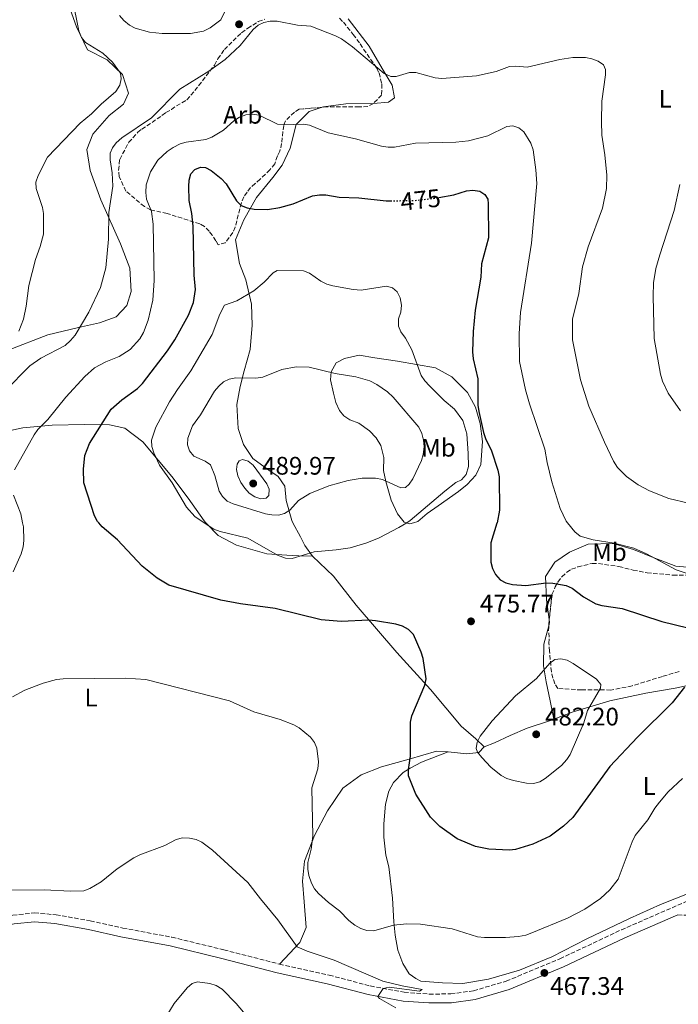
# Model space of a CAD drawing. Units: metres. Extents: x 583767 to 587214, y 4712744 to 4715099.
# Drawn here: x 585850 to 586110, y 4713313 to 4713702 of the extents above; entities that cross this region are included whole.
import ezdxf
from ezdxf.enums import TextEntityAlignment as Align

# ---------------------------------------------------------------- set-up
doc = ezdxf.new("R2010")
doc.units = ezdxf.units.M
doc.header["$MEASUREMENT"] = 0
doc.linetypes.add('DGN Style 3', pattern=[2.435890702152634, 1.739921930109024, -0.6959687720436097])
doc.linetypes.add('DGN Style 5', pattern=[1.217945351076317, 0.5219765790327072, -0.6959687720436097])
for name, color, linetype, lineweight in [('Camino', 7, 'DGN Style 3', 0), ('Cota de curva de nivel directora', 7, 'Continuous', 0), ('Cota de punto acotado terreno', 7, 'Continuous', 0), ('Curva de nivel directora', 30, 'Continuous', 30), ('Curva de nivel directora no vista', 30, 'DGN Style 5', 30), ('Curva de nivel intermedia', 30, 'Continuous', 0), ('Etiqueta de uso rústico', 92, 'Continuous', 0), ('Etiqueta de zona arbolada', 92, 'Continuous', 0), ('Línea de cambio de uso (parcela vista)', 92, 'Continuous', 0), ('Margen derecho', 7, 'Continuous', 0), ('Punto acotado terreno (símbolo)', 7, 'Continuous', 0), ('Zona arbolada', 92, 'DGN Style 3', 0)]:
    doc.layers.add(name, color=color, linetype=linetype, lineweight=lineweight)
doc.styles.add('Style-Arial', font='arial.ttf')

# ---------------------------------------------------------------- blocks, each defined once
blk = doc.blocks.new('5PATER')
at = {"layer": 'Punto acotado terreno (símbolo)', "linetype": 'Continuous', "lineweight": 0}
h = blk.add_hatch(color=51, dxfattribs=at)
edge = h.paths.add_edge_path()
edge.add_ellipse((0, 0), major_axis=(-0.1095731443231308, -0.1110710700762829), ratio=0.9994222409660317, start_angle=0, end_angle=360)

msp = doc.modelspace()

# ---------------------------------------------------------------- linework, layer by layer
at = {"layer": 'Camino', "color": 7, "linetype": 'DGN Style 3', "lineweight": 0}
for points in [[(585952.6599999992, 4713328.78, 464.7500000000001), (585972.3299999987, 4713324.42, 465.0299999999989), (585988.5499999995, 4713320.130000004, 465.6900000000024), (586001.9600000005, 4713317.630000002, 466.6199999999955), (586011.8299999966, 4713316.940000001, 467.1799999999931), (586020.3500000016, 4713317.000000001, 467.6499999999941), (586029.2899999978, 4713318.230000001, 467.7400000000054), (586042.2399999985, 4713322.07, 467.7400000000054), (586063.3799999988, 4713330.87, 468.770000000004), (586087.6700000007, 4713342.300000001, 468.5800000000019), (586114.3200000009, 4713353.91, 468.1199999999953)], [(585786.3700000006, 4713312.900000001, 461.8399999999967), (585802.2199999981, 4713323.34, 462.7899999999937), (585818.8799999991, 4713334.480000001, 464.100000000006), (585832.3799999995, 4713342.240000002, 464.8399999999966), (585841.8599999989, 4713347.109999999, 465.2200000000013), (585847.4400000002, 4713348.100000001, 465.3099999999978), (585855.9800000008, 4713349.040000003, 465.3099999999978), (585864.4899999979, 4713348.250000001, 465.2200000000013), (585878.030000001, 4713345.870000001, 464.8399999999966), (585890.8200000006, 4713343.01, 464.6600000000037), (585910.2600000022, 4713339.400000002, 464.3800000000048), (585930.7899999979, 4713334.410000001, 464.2799999999989), (585952.6599999992, 4713328.78, 464.7500000000001)], [(586109.920000002, 4713348.190000001, 468.2200000000012), (586114.7999999991, 4713348.050000003, 468.1300000000048), (586118.1400000007, 4713347.030000002, 468.1300000000048), (586122.1000000016, 4713342.84, 468.1300000000048), (586122.8399999992, 4713340.500000002, 468.2200000000012), (586123.6200000015, 4713337.420000002, 468.5399999999936), (586125.0799999988, 4713319.400000001, 468.8699999999953), (586126.4600000001, 4713301.92, 469.6699999999984), (586128.2800000019, 4713279.850000001, 470.279999999999), (586131.079999998, 4713251.01, 470.5500000000029), (586133.6399999995, 4713226.070000002, 471.1600000000035), (586135.8500000001, 4713201.12, 471.1600000000035), (586138.0300000017, 4713179.430000001, 471.0700000000071), (586140.0399999989, 4713155.960000001, 471.8699999999955), (586140.9400000018, 4713138.87, 472.3899999999994), (586140.9400000018, 4713137.65, 472.4499999999972)]]:
    msp.add_polyline3d(points, dxfattribs=at)
at = {"layer": 'Curva de nivel directora', "color": 30, "linetype": 'Continuous', "lineweight": 30, "elevation": 475, "flags": 128}
for points in [[(585879.6600000004, 4713505.730000001), (585875.4699999995, 4713518.869999999), (585875.3699999988, 4713524.28), (585875.8299999993, 4713529.570000002), (585877.7000000001, 4713534.33), (585886.3100000002, 4713547.92), (585890.4899999998, 4713551.65), (585896.6399999988, 4713556.050000002), (585898.6500000005, 4713558.040000001), (585908.55, 4713570.880000002), (585911.3399999996, 4713575.24), (585916.8099999991, 4713585.060000001), (585918.7999999984, 4713590.03), (585919.5800000007, 4713595.12), (585918.9999999995, 4713600.800000002), (585918.5700000004, 4713620.109999999), (585918.1599999992, 4713625.150000002), (585917.0700000006, 4713630.279999999), (585916.9499999998, 4713635.810000001), (585917.0199999993, 4713638.4), (585917.7699999979, 4713640.78), (585919.2900000003, 4713642.52), (585921.5099999997, 4713643.500000001), (585923.5500000004, 4713643.290000001), (585925.7000000007, 4713642.09), (585929.6500000001, 4713638.930000001), (585931.5999999993, 4713636.910000001), (585935.75, 4713630.199999999), (585937.6099999996, 4713628.359999999), (585939.9099999998, 4713627.369999999), (585942.6799999991, 4713626.820000002), (585947.9499999996, 4713626.779999999), (585952.9000000005, 4713627.51), (585958.0899999985, 4713628.980000001), (585965.7899999986, 4713632.100000001), (585968.5099999988, 4713632.590000001), (585971.01, 4713632.49), (585976.2899999995, 4713631.58), (585984.0199999987, 4713631.41), (585994.8399999993, 4713630.190000001), (585996.48, 4713630.199999999)], [(586015.6699999989, 4713631.529999999), (586021.5499999997, 4713632.590000001), (586026.5699999998, 4713634.060000001), (586029.0499999986, 4713634.400000001), (586031.7499999988, 4713633.960000001), (586033.7599999983, 4713632.689999999), (586034.9200000005, 4713630.880000001), (586035.1199999994, 4713628.930000001), (586035.190000001, 4713615.519999999), (586032.4199999993, 4713605.359999999), (586032.2499999994, 4713600), (586029.9999999986, 4713587.060000001), (586029.109999999, 4713578.610000002), (586028.919999999, 4713570.560000002), (586029.2199999986, 4713567.75), (586031.0800000004, 4713559.949999999), (586031.009999999, 4713549.460000002), (586031.38, 4713546.99), (586033.2599999999, 4713538.670000001), (586034.0399999998, 4713536.29), (586036.4200000003, 4713531.480000001), (586038.9100000003, 4713523.82), (586039.4800000002, 4713521.150000001), (586039.5299999994, 4713508.060000002), (586038.5941807723, 4713503.081827624), (586038.5599999994, 4713502.900000001), (586036.1199999986, 4713495.17), (586036.199999999, 4713487.440000001), (586036.8699999996, 4713484.95), (586037.9800000004, 4713482.65), (586039.8699999992, 4713480.570000002), (586042.0499999986, 4713479.350000001), (586044.6599999992, 4713478.630000002), (586049.9799999989, 4713478.28), (586057.9699999997, 4713479.310000001), (586060.5599999981, 4713479.250000001), (586065.9299999992, 4713478.300000001), (586068.209999999, 4713477.270000001), (586072.6999999996, 4713473.83), (586077.5900000001, 4713471.07), (586079.9799999995, 4713470.320000002), (586088.0599999997, 4713469.220000002), (586103.659999999, 4713464.120000001), (586113.9499999998, 4713461.51)], [(586112.5599999995, 4713438.080000001), (586107.7899999997, 4713431.980000001), (586094.0499999999, 4713418.440000001), (586083.1899999992, 4713406.830000001), (586068.5800000001, 4713386.730000002), (586064.900000001, 4713383.220000001), (586059.5700000002, 4713379.36), (586052.7699999984, 4713376.180000001), (586045.94, 4713374.080000001), (586043.459999999, 4713373.779999999), (586035.3600000008, 4713374.15), (586030.0299999999, 4713375.279999999), (586022.8499999985, 4713378.220000001), (586016.0600000002, 4713383.08), (586012.3799999988, 4713386.859999999), (586006.4899999991, 4713395.82), (586003.6500000004, 4713403.08), (586003.6100000001, 4713405.580000001), (586004.3900000001, 4713410.850000001), (586004.4699999985, 4713424.310000002), (586004.949999999, 4713426.810000001), (586010.1399999991, 4713438.91), (586010.5700000004, 4713441.380000002), (586009.4199999993, 4713449.460000004), (586008.599999999, 4713452.000000002), (586005.5599999991, 4713458.990000002), (586003.6700000004, 4713460.859999999), (586001.2499999999, 4713462.200000001), (585998.6700000004, 4713462.949999999), (585990.6699999984, 4713464.330000001), (585988.0099999985, 4713464.529999999), (585977.0599999984, 4713464.100000001), (585969.2300000008, 4713464.680000001), (585950.9699999995, 4713469.190000001), (585937.3199999991, 4713471.040000001), (585929.5099999993, 4713472.529999999), (585909.0599999997, 4713478.350000001), (585904.4500000008, 4713481.119999999), (585898.5499999998, 4713485.930000001), (585888.7199999995, 4713496.289999999), (585882.7499999994, 4713501.45), (585881.3336967798, 4713503.081827624), (585880.9099999998, 4713503.570000002), (585879.6600000004, 4713505.730000001)]]:
    msp.add_lwpolyline(points, dxfattribs=at)
at = {"layer": 'Curva de nivel directora no vista', "color": 30, "linetype": 'DGN Style 5', "lineweight": 30, "elevation": 475, "flags": 128}
msp.add_lwpolyline([(585996.48, 4713630.199999999), (586005.8399999986, 4713630.290000001), (586013.8200000004, 4713631.189999999), (586015.6699999989, 4713631.529999999)], dxfattribs=at)
at = {"layer": 'Curva de nivel intermedia', "color": 30, "linetype": 'Continuous', "lineweight": 0, "flags": 128}
for points, elevation in [([(585849.8699999999, 4713578.759999999), (585851.6300000012, 4713583.48), (585852.76, 4713588.630000002), (585853.8100000005, 4713596.680000001), (585856.3800000009, 4713606.980000001), (585858.2699999998, 4713612.140000002), (585859.5000000013, 4713617.01), (585859.5999999996, 4713625.140000001), (585859.1200000013, 4713627.589999998), (585856.6800000004, 4713635.019999999), (585856.5599999998, 4713637.52), (585857.4000000001, 4713640.159999999), (585861.0700000003, 4713647.41), (585874.0400000011, 4713660.869999998), (585878.5499999995, 4713664.560000001), (585882.3300000014, 4713668.32), (585888.1299999994, 4713673.380000001), (585889.6400000005, 4713675.899999999), (585890.2500000007, 4713678.359999998), (585889.9800000002, 4713680.609999999), (585886.7999999997, 4713684.890000001), (585882.9200000014, 4713688.42), (585876.110000001, 4713692.730000001), (585874.5000000015, 4713694.640000001), (585873.440000002, 4713697.319999999), (585870.8899999995, 4713710.449999999)], 460.0000000000001), ([(585932.9600000004, 4713708.759999999), (585929.61, 4713701.680000001), (585925.3499999997, 4713698.439999999), (585922.7300000001, 4713697.23), (585917.6200000005, 4713696.269999999), (585906.3799999997, 4713696.24), (585901.3600000017, 4713696.749999999), (585895.7300000013, 4713698.399999999), (585893.4400000003, 4713699.55), (585891.2400000008, 4713701.439999999), (585889.5800000001, 4713703.42)], 465.0000000000001), ([(585944.2600000015, 4713699.51), (585946.5100000001, 4713700.640000001), (585949.0800000007, 4713701.15), (585951.85, 4713701.060000001), (585959.7900000016, 4713699.519999999), (585965.0700000012, 4713699.21), (585974.8099999998, 4713695.300000001), (585977.1400000011, 4713694.09), (585981.4700000007, 4713691.019999999), (585994.01, 4713680.449999998), (585996.6100000017, 4713679.259999999), (585998.8300000012, 4713679.330000001), (586004.0000000013, 4713680.789999999), (586006.5000000002, 4713680.819999999), (586014.1700000013, 4713678.800000001), (586016.8200000002, 4713678.479999999), (586030.5400000018, 4713679.529999999), (586038.2199999996, 4713681.279999999), (586043.5500000005, 4713683.159999999), (586046.0200000004, 4713683.300000001), (586050.4600000017, 4713682.960000001), (586063.4200000013, 4713685.96), (586068.4600000016, 4713686.83), (586073.5399999999, 4713686.800000001), (586076.0299999999, 4713686.26), (586078.4700000008, 4713685.300000001), (586080.5700000018, 4713683.83), (586081.4600000015, 4713682.02), (586081.3899999999, 4713679.970000001), (586080.0100000009, 4713669.560000001), (586079.8099999996, 4713661.55), (586079.9600000016, 4713656.099999998), (586081.1799999998, 4713648.3), (586081.940000002, 4713640.269999999), (586081.8200000013, 4713634.989999999), (586080.2200000009, 4713627.249999999), (586074.5800000017, 4713612.069999999), (586072.3799999999, 4713604.119999999), (586070.8900000014, 4713593.619999998), (586068.4500000004, 4713583.42), (586068.4100000003, 4713575.279999998), (586071.5400000017, 4713559.529999999), (586074.860000001, 4713549.130000002), (586081.0700000003, 4713534.830000001), (586084.6300000009, 4713527.380000001), (586086.1599999998, 4713524.899999999), (586089.6900000013, 4713521.259999999), (586094.3200000004, 4713518.029999998), (586098.820000002, 4713515.7), (586106.4200000018, 4713512.57), (586122.0000000009, 4713508.960000001)], 465), ([(585844.2900000009, 4713555.059999999), (585854.1400000014, 4713564.960000001), (585858.52, 4713568.029999999), (585868.1100000012, 4713573.100000001), (585870.2500000002, 4713574.999999999), (585872.0000000005, 4713577.16), (585877.4699999999, 4713586.220000001), (585882.0499999998, 4713595.989999999), (585884.1799999999, 4713603.769999998), (585885.2300000004, 4713615.009999999), (585885.3900000014, 4713625.599999999), (585886.9600000004, 4713636.02), (585886.69, 4713641.189999999), (585885.8099999994, 4713646.42), (585885.8699999996, 4713649.010000001), (585886.7600000015, 4713651.109999999), (585888.2900000004, 4713653.09), (585890.4400000006, 4713655.000000001), (585902.1300000006, 4713662.949999999), (585913.4299999995, 4713674.310000001), (585924.8400000001, 4713681.359999998), (585931.3300000011, 4713685.929999999), (585937.1800000005, 4713691.45), (585942.3799999995, 4713697.859999998), (585944.2600000015, 4713699.51)], 465.0000000000001), ([(585889.4000000014, 4713568.680000001), (585893.8200000002, 4713571.499999999), (585897.5500000007, 4713575.679999999), (585898.9800000013, 4713578.140000001), (585900.8900000001, 4713583.05), (585902.7499999999, 4713590.949999999), (585903.1699999999, 4713598.679999999), (585902.8900000006, 4713620.9), (585902.1200000017, 4713625.930000001), (585900.2500000009, 4713630.82), (585899.8799999999, 4713633.489999999), (585900.1300000001, 4713636.5), (585901.7599999995, 4713641.609999999), (585904.6200000006, 4713646.179999999), (585908.3900000014, 4713649.649999999), (585910.7699999996, 4713651.21), (585913.4600000008, 4713652.640000001), (585915.8600000015, 4713653.34), (585923.6800000002, 4713654.42), (585926.0600000005, 4713655.269999999), (585930.5900000012, 4713658.099999999), (585934.6700000004, 4713661.769999999), (585936.9700000006, 4713663.239999999), (585939.4200000003, 4713664.09), (585941.9600000016, 4713664.390000001), (585944.6900000006, 4713664.009999999), (585951.9100000004, 4713660.449999998), (585954.4600000007, 4713660.249999999), (585962.0900000016, 4713660.460000001), (585964.5500000003, 4713660.019999999), (585971.9100000008, 4713656.999999999), (585982.7800000005, 4713654.690000001), (585992.9400000017, 4713651.749999999), (585995.6300000005, 4713651.319999999), (585998.1300000016, 4713651.390000001), (586006.3600000016, 4713652.929999999), (586022.3200000008, 4713653.279999999), (586027.3800000013, 4713653.930000001), (586035.0000000009, 4713655.850000001), (586042.4800000021, 4713659.59), (586044.8800000005, 4713659.75), (586047.2499999999, 4713658.999999999), (586049.2200000011, 4713657.449999998), (586051.89, 4713653), (586052.8400000001, 4713650.340000001), (586053.9700000009, 4713642.350000001), (586054.350000001, 4713637.039999999), (586052.2200000008, 4713613.410000001), (586047.8700000012, 4713586.140000001), (586047.29, 4713577.810000001), (586047.5000000001, 4713566.67), (586049.8899999995, 4713555.570000002), (586051.4000000005, 4713550.039999999), (586057.4400000023, 4713532.05), (586058.3300000018, 4713526.849999999), (586060.2400000007, 4713519.27), (586063.4700000006, 4713508.679999999), (586065.9500000015, 4713503.67), (586066.414419797, 4713503.081827624), (586069.2900000009, 4713499.439999999), (586071.4500000001, 4713497.77), (586076.5700000009, 4713496.260000001), (586084.8800000013, 4713495), (586092.6300000006, 4713492.99), (586097.5599999992, 4713490.769999999), (586109.2699999993, 4713484.470000001), (586114.7800000013, 4713482.680000001)], 470), ([(586110.72, 4713636.659999999), (586108.5800000009, 4713626.31), (586102.8299999997, 4713608.859999999), (586101.3500000001, 4713603.429999999), (586100.4100000013, 4713597.730000001), (586100.1900000002, 4713592.519999999), (586100.6399999993, 4713575.849999999), (586103.1500000017, 4713561.789999999), (586103.9100000015, 4713558.98), (586106.110000001, 4713554.239999998), (586111.0300000006, 4713547.24)], 460.0000000000001), ([(585951.7899999997, 4713602.689999999), (585950.2499999997, 4713601.77), (585946.6599999999, 4713598.09), (585942.6000000008, 4713594.600000001), (585935.8500000006, 4713590.63), (585931.0300000015, 4713588.929999999), (585929.2099999998, 4713585.369999998), (585926.1600000011, 4713577.34), (585917.7700000004, 4713563.060000001), (585912.3900000001, 4713555.66), (585909.3500000003, 4713550.81), (585903.9099999998, 4713540.749999999), (585902.2400000001, 4713535.650000001), (585902.3300000018, 4713533.149999999), (585903.0600000005, 4713530.609999998), (585905.3600000005, 4713525.760000001), (585910.3200000003, 4713518.829999999), (585915.9700000009, 4713509.26), (585919.3400000016, 4713505.529999999), (585923.0024265469, 4713503.081827624), (585926.7900000014, 4713500.55), (585929.3399999995, 4713499.58), (585940.1800000002, 4713496.970000001), (585951.8800000013, 4713490.239999998), (585955.0799999998, 4713489.13), (585957.7100000007, 4713488.980000001), (585966.4099999999, 4713491.52), (585975.04, 4713492.34), (585980.5800000011, 4713493.199999998), (585987.1799999992, 4713495.100000001), (585992.0900000001, 4713497.159999999), (585999.8400000016, 4713501.140000001), (586002.9638096566, 4713503.081827624), (586004.2800000006, 4713503.9), (586017.9600000001, 4713515.51), (586022.3800000012, 4713518.920000001), (586024.6100000018, 4713520.029999999), (586026.4200000003, 4713522.15), (586027.3099999997, 4713525.239999999), (586027.2500000016, 4713530.419999998), (586026.6500000004, 4713538.179999999), (586025.040000001, 4713543.369999999), (586021.8, 4713547.909999998), (586017.7800000011, 4713551.3), (586011.8900000014, 4713557.07), (586010.0499999997, 4713559.050000001), (586008.6900000006, 4713561.149999999), (586004.9199999999, 4713571.359999998), (586002.420000001, 4713575.940000001), (586000.5700000003, 4713578.400000001), (585999.6800000007, 4713580.739999999), (585999.760000001, 4713583.52), (586000.5800000014, 4713586.210000001), (586000.8200000006, 4713589.029999999), (586000.3400000001, 4713591.850000001), (585999.1300000009, 4713594.199999999), (585997.3000000002, 4713595.810000001), (585995.0200000004, 4713596.510000001), (585984.9100000006, 4713594.850000001), (585981.8600000017, 4713595.100000001), (585973.7500000005, 4713596.56), (585971.3699999999, 4713597.319999999), (585969.070000002, 4713598.5), (585964.6100000007, 4713601.56), (585962.2400000015, 4713602.53), (585951.7899999997, 4713602.689999999)], 480), ([(585875.8499999995, 4713560.810000001), (585879.6300000013, 4713564.279999999), (585884.1500000008, 4713566.619999999), (585889.4000000014, 4713568.680000001)], 470), ([(585959.2300000006, 4713564.59), (585953.6500000015, 4713563.579999999), (585946.1400000014, 4713560.59), (585943.3699999999, 4713560.15), (585935.4200000014, 4713560.249999999), (585932.88, 4713559.769999999), (585930.6300000014, 4713558.67), (585928.7300000016, 4713557.010000001), (585927.0500000007, 4713554.980000001), (585921.4900000017, 4713545.649999999), (585918.4000000005, 4713541.349999999), (585916.4900000016, 4713536.509999999), (585916.3799999999, 4713533.829999999), (585917.1199999999, 4713531.449999999), (585918.89, 4713529.359999998), (585923.4100000019, 4713527.359999998), (585925.4700000006, 4713525.930000001), (585927.1500000014, 4713521.75), (585928.85, 4713515.51), (585930.170000001, 4713513.399999999), (585932.1, 4713511.539999999), (585934.4400000002, 4713510.480000001), (585947.25, 4713506.619999998), (585949.7500000012, 4713506.130000001), (585952.3000000014, 4713506.06), (585954.6999999998, 4713506.660000001), (585956.7600000007, 4713508.08), (585960.1800000005, 4713511.810000001), (585964.7500000015, 4713514.67), (585972.1299999999, 4713517.650000001), (585979.8800000014, 4713519.73), (585985.3200000018, 4713520.609999998), (585990.5900000002, 4713520.619999999), (585993.410000001, 4713520.099999999), (586000.5800000014, 4713516.819999999), (586002.4000000008, 4713517.019999999), (586003.97, 4713518.259999999), (586005.3500000013, 4713520.349999999), (586008.78, 4713527.630000001), (586009.4800000018, 4713530.039999999), (586009.8100000005, 4713533.140000001), (586009.5300000011, 4713535.62), (586008.8499999995, 4713538.349999999), (586007.6900000017, 4713540.84), (585997.5700000006, 4713552.679999999), (585995.4100000014, 4713554.8), (585991.1700000013, 4713557.71), (585988.4400000023, 4713559.050000001), (585982.8300000018, 4713560.67), (585974.7400000005, 4713561.98), (585964.4100000017, 4713564.489999999), (585959.2300000006, 4713564.59)], 485.0000000000001), ([(585848.1300000009, 4713523.95), (585855.8400000001, 4713537.740000002), (585857.2999999997, 4713539.849999999), (585861.2600000004, 4713543.890000001), (585868.3500000003, 4713552.689999999), (585875.8499999995, 4713560.810000001)], 470), ([(585938.0700000002, 4713528.020000001), (585936.8099999995, 4713527.499999999), (585936.0000000005, 4713526.220000001), (585935.75, 4713524.079999999), (585936.2599999997, 4713521.640000001), (585937.440000002, 4713518.970000001), (585938.9700000009, 4713516.71), (585940.8000000014, 4713514.73), (585942.9600000007, 4713513.300000002), (585945.3400000011, 4713512.56), (585947.5000000005, 4713512.800000001), (585948.4900000005, 4713513.810000001), (585948.6200000001, 4713516.350000001), (585947.6700000003, 4713518.440000001), (585942.2800000012, 4713525.74), (585940.3099999998, 4713527.31), (585938.0700000002, 4713528.020000001)], 490.0000000000001), ([(585847.5400000007, 4713483.63), (585850.7900000007, 4713490.810000001), (585851.5199999994, 4713493.489999998), (585851.7699999998, 4713496.079999999), (585851.62, 4713501.49), (585851.2909805106, 4713503.081827624), (585850.5700000017, 4713506.569999999), (585847.6700000004, 4713513.99)], 470), ([(586053.05, 4713400.109999999), (586050.2500000016, 4713400.190000001), (586045.0599999992, 4713401.23), (586042.4599999997, 4713402.07), (586040.2400000002, 4713403.220000001), (586036.1900000002, 4713406.59), (586032.6000000003, 4713410.420000001), (586030.9000000017, 4713412.4), (586030.3800000009, 4713413.890000001), (586030.7600000009, 4713416.359999999), (586031.9000000008, 4713418.74), (586036.6900000008, 4713424.830000001), (586045.8400000016, 4713434.690000001), (586054.1299999997, 4713441.539999999), (586059.3800000001, 4713447.640000001), (586061.4600000011, 4713449.009999999), (586063.8200000013, 4713449.369999998), (586066.230000001, 4713448.749999999), (586068.6200000005, 4713447.489999998), (586077.8000000002, 4713441.3), (586079.5400000014, 4713439.119999998), (586079.4299999997, 4713437.770000001), (586074.3100000012, 4713428.930000001), (586072.9100000019, 4713424.09), (586067.4900000015, 4713411.599999999), (586066.0900000001, 4713409.529999998), (586063.9900000013, 4713407.249999999), (586057.6400000011, 4713402.05), (586055.490000001, 4713400.76), (586053.05, 4713400.109999999)], 480), ([(586079.4200000007, 4713354.659999999), (586073.2000000002, 4713350.429999998), (586066.4000000008, 4713346.98), (586052.29, 4713341.119999998), (586049.9499999998, 4713340.249999999), (586047.0399999997, 4713339.65), (586041.9500000002, 4713339.279999999), (586033.5900000005, 4713339.239999999), (586030.8600000015, 4713339.480000001), (586020.9200000016, 4713342.739999999), (586008.3300000008, 4713344.560000001), (586003.0400000003, 4713344.639999999), (585997.7500000016, 4713344.160000001), (585989.9000000019, 4713341.87), (585987.1700000004, 4713342.070000002), (585984.800000001, 4713342.86), (585982.4200000007, 4713344.149999999), (585980.04, 4713345.940000001), (585976.360000001, 4713349.809999999), (585972.1000000008, 4713353.039999999), (585968.110000001, 4713356.630000001), (585966.5100000006, 4713358.550000001), (585965.3000000013, 4713360.759999999), (585964.2599999999, 4713363.73), (585963.8799999999, 4713366.199999999), (585963.9600000002, 4713368.899999999), (585965.2499999999, 4713374.140000002), (585965.9200000005, 4713379.269999999), (585965.5400000005, 4713398.319999999), (585967.8600000006, 4713405.91), (585968.0999999997, 4713408.65), (585967.5099999997, 4713414.01), (585966.5399999997, 4713416.319999999), (585964.9400000015, 4713418.38), (585960.5100000014, 4713422.03), (585958.35, 4713423.289999999), (585953.0300000003, 4713425.309999999), (585942.5400000005, 4713428.430000001), (585933.040000001, 4713432.75), (585899.9700000016, 4713441.159999998), (585891.7400000015, 4713441.749999999), (585867.2500000006, 4713441.359999999), (585864.7100000015, 4713441.099999999), (585859.4499999998, 4713439.679999999), (585852.1200000007, 4713436.92), (585847.2400000013, 4713434.369999998)], 470), ([(586111.8100000008, 4713402.039999999), (586106.1400000001, 4713396.8), (586102.7000000002, 4713392.779999998), (586100.8499999995, 4713390.390000001), (586098.0800000001, 4713385.810000001), (586093.1500000014, 4713379.51), (586091.9500000011, 4713377), (586086.4300000003, 4713362.289999999), (586083.0900000009, 4713358.059999999), (586079.4200000007, 4713354.659999999)], 470), ([(585998.6200000012, 4713311.5), (585992.1700000004, 4713315.199999999), (585991.5800000003, 4713315.970000001), (585993.6800000014, 4713319.08), (585996.0300000006, 4713319.649999999), (586008, 4713318.140000001), (586009.0400000016, 4713318.789999999), (586001.1800000004, 4713320.140000001), (585993.5300000017, 4713322.01), (585974.2500000009, 4713330.37), (585963.6900000019, 4713333.880000001), (585959.6500000008, 4713335.619999998), (585952.0900000014, 4713346.310000001), (585945.1800000002, 4713354.55), (585940.2500000016, 4713361.039999999), (585926.2000000014, 4713373.720000001), (585922.0100000004, 4713376.899999999), (585919.7599999995, 4713377.999999999), (585917.1199999999, 4713378.569999999), (585914.3600000015, 4713378.599999998), (585911.9499999997, 4713377.92), (585907.4100000003, 4713375.569999999), (585897.610000001, 4713371.91), (585895.2100000005, 4713370.699999999), (585888.6200000012, 4713366.359999998), (585882.3200000002, 4713361.220000001), (585877.8400000009, 4713358.630000002), (585875.4900000017, 4713357.769999999), (585870.2200000011, 4713357.529999999), (585859.7699999994, 4713358.15), (585841.1799999995, 4713357.970000001)], 465.0000000000001), ([(585942.1600000005, 4713305.390000001), (585935.6000000002, 4713313.269999999), (585930.0599999992, 4713318.82), (585927.6600000008, 4713320.359999998), (585925.2699999993, 4713321.08), (585920.400000001, 4713321.76), (585918.2700000008, 4713321.149999999), (585916.2100000001, 4713319.369999998), (585911.1299999994, 4713313.17), (585906.7999999999, 4713306.08)], 460.0000000000001)]:
    msp.add_lwpolyline(points, dxfattribs=dict(at, elevation=elevation))
at = {"layer": 'Línea de cambio de uso (parcela vista)', "color": 92, "linetype": 'Continuous', "lineweight": 0, "extrusion": (0.4786250837747983, 0.1018548216724199, 0.8720915229972409), "elevation": 761008.1319183417, "flags": 128}
msp.add_lwpolyline([(4488243.284343301, -1355269.3511085), (4488242.185367638, -1355269.253630821), (4488240.949453858, -1355268.524489613)], dxfattribs=at)
at = {"layer": 'Línea de cambio de uso (parcela vista)', "color": 92, "linetype": 'Continuous', "lineweight": 0}
for points in [[(585868.8600000005, 4713709.17, 460.1199999999953), (585872.6200000001, 4713698.859999999, 460.5200000000041), (585876.9500000002, 4713689.84, 460.9199999999983), (585884.6900000004, 4713685.83, 461.4100000000035), (585890.6799999997, 4713680.039999999, 462.3000000000029), (585893.0800000001, 4713672.640000001, 462.3000000000029), (585891.1299999999, 4713668.380000001, 462.3000000000029), (585885.5099999999, 4713663.82, 462.3000000000029), (585879.0300000003, 4713656.550000001, 462.6000000000058), (585876.6299999999, 4713650.460000001, 464.0800000000018), (585877.9699999997, 4713642.180000001, 464.0800000000018), (585882.2199999997, 4713630.550000001, 465.1699999999983), (585889.9800000004, 4713613.189999999, 466.9499999999971), (585893.6299999999, 4713603.539999999, 467.8500000000058), (585894.1600000003, 4713594.359999999, 468.0399999999936), (585892.4400000004, 4713588.789999999, 467.9400000000023), (585888.25, 4713584.32, 467.5500000000029), (585881.6500000004, 4713582.02, 467.0500000000029), (585873.3499999996, 4713580.16, 465.9600000000065), (585861.2300000004, 4713577.230000001, 463.9799999999959), (585845.6200000001, 4713571.26, 462)], [(585979.7699999996, 4713702.100000001, 463.8099999999977), (585988.1200000001, 4713691.289999999, 464.3500000000058), (585993.2699999996, 4713682.390000001, 465.5800000000018), (585997.2599999999, 4713675.869999999, 466.6600000000035), (585998.1299999999, 4713670.850000001, 467.8899999999995), (585995.75, 4713669.189999999, 468.5800000000018), (585989.8300000001, 4713668.640000001, 468.7400000000052), (585989.8101000004, 4713668.639599999, 468.7403999999952)], [(585969.6196, 4713667.096700001, 469.8974000000017), (585964.4000000004, 4713665.49, 469.9700000000012), (585959.2699999996, 4713660.34, 470.820000000007), (585956.9699999997, 4713650.939999999, 471.429999999993), (585953.8300000001, 4713644.210000001, 473.1999999999971), (585950.1299999999, 4713639.33, 474.3600000000006), (585943.5999999996, 4713631.470000001, 476.2799999999989), (585938.5700000003, 4713622.66, 477.1300000000047), (585935.4000000004, 4713614.810000001, 478.0500000000029), (585936.8600000005, 4713605.4, 478.9799999999959), (585939.4299999997, 4713598.92, 480.3600000000006), (585941.6100000005, 4713589.390000001, 481.3600000000006), (585941.9800000004, 4713581.039999999, 482.9799999999959), (585941.0999999996, 4713571.5, 484.0599999999977), (585938.8300000001, 4713563.109999999, 485.2899999999936), (585937.1299999999, 4713556.850000001, 486.6000000000058), (585935.9199999999, 4713549.76, 487.1399999999995), (585936.4600000001, 4713540.279999999, 488.2899999999936), (585938.5300000003, 4713534.02, 489.2200000000012), (585942.2400000002, 4713528.42, 489.6000000000058), (585948.5199999996, 4713523.859999999, 489.3699999999953), (585952.2199999997, 4713521.32, 488.9900000000052), (585954.8600000005, 4713517.480000001, 488.2200000000012), (585955.4100000003, 4713511.869999999, 486.5200000000041), (585957.5300000003, 4713503.970000001, 485.4499999999971), (585958.0121999999, 4713503.081800001, 485.2782000000007), (585961.0099999999, 4713497.560000001, 484.2100000000065), (585962.75, 4713494.050000001, 482.3699999999953), (585965.7599999999, 4713489.9, 480.070000000007)], [(585989.8101000004, 4713668.639599999, 468.7403999999952), (585978.9299999997, 4713668.439999999, 468.9700000000012), (585970.1500000004, 4713667.26, 469.8899999999995), (585969.6196, 4713667.096700001, 469.8974000000017)], [(585984.1600000003, 4713569.27, 482.4100000000035), (585978.4199999999, 4713567.91, 483.9499999999971), (585975.1200000001, 4713566.17, 484.6399999999995), (585973.0899999999, 4713562.66, 485.8699999999953), (585972.9000000004, 4713559.51, 486.570000000007), (585973.9699999997, 4713554.289999999, 487.570000000007), (585974.9900000002, 4713550.5, 488.4199999999983), (585976.4299999997, 4713547.41, 489.1100000000006), (585978.0999999996, 4713545.32, 489.4199999999983), (585980.4900000002, 4713543.730000001, 489.8000000000029), (585984.0199999996, 4713542.41, 489.4199999999983), (585988.3099999996, 4713539.34, 489.3399999999965), (585990.8799999999, 4713536.619999999, 489.3399999999965), (585992.7300000004, 4713533.51, 489.1100000000006), (585993.9199999999, 4713528.800000001, 488.179999999993), (585993.7699999996, 4713523.720000001, 487.0299999999989), (585994.6699999999, 4713519.310000001, 485.9499999999971), (585996.7999999998, 4713511.930000001, 484.3300000000018), (585999.2999999998, 4713506.57, 483.5599999999977), (586001.9500000002, 4713503.34, 482.4900000000052), (586002.7966999998, 4713503.081800001, 482.2546000000002), (586004.1799999997, 4713502.66, 481.8699999999953), (586005.6223999998, 4713503.081800001, 481.6975999999996), (586007.3600000005, 4713503.59, 481.4900000000052), (586011.0099999999, 4713506.75, 481.1000000000058), (586015.3700000001, 4713509.779999999, 480.9499999999971), (586023.3600000005, 4713515.359999999, 479.7100000000065), (586026.79, 4713518.109999999, 479.179999999993), (586030.2599999999, 4713521.880000001, 478.4799999999959), (586032.2100000001, 4713526, 478.1699999999983), (586032.8700000001, 4713535.140000001, 477.5599999999977), (586031.9500000002, 4713542.289999999, 477.1000000000058), (586030.0999999996, 4713548.75, 477.1000000000058), (586026.9000000004, 4713554.539999999, 477.1699999999983), (586020.7599999999, 4713560.609999999, 478.3300000000018), (586014.25, 4713564.26, 479.7100000000065), (585999.2599999999, 4713566.810000001, 480.5599999999977), (585990.3399999999, 4713568.180000001, 481.6399999999995), (585984.1600000003, 4713569.27, 482.4100000000035)], [(585965.7599999999, 4713489.9, 480.070000000007), (585960.3899999997, 4713490.050000001, 479.570000000007), (585955.5599999996, 4713490.189999999, 479.570000000007), (585947.7199999997, 4713490.800000001, 479.6699999999983), (585935.7800000003, 4713494.27, 479.9700000000012), (585928.5599999996, 4713498.01, 480.2599999999948), (585923.6549000005, 4713503.081800001, 481.1287000000011), (585922.9699999997, 4713503.789999999, 481.25), (585916.6699999999, 4713512.730000001, 481.6499999999942), (585910.2400000002, 4713521.289999999, 481.75), (585898.7199999997, 4713534.960000001, 479.9700000000012), (585891.6699999999, 4713540.390000001, 478.5800000000018), (585885.5599999996, 4713541.74, 477), (585875.75, 4713541.880000001, 474.7200000000012), (585862.9199999999, 4713541.59, 471.8500000000058), (585851.3799999999, 4713540.600000001, 469.0800000000018), (585837.8200000003, 4713537.58, 467.7899999999936)], [(586061.0700000003, 4713425.5, 481.2100000000065), (586068.7100000001, 4713428.390000001, 480.9600000000065), (586083.0899999999, 4713432.699999999, 479.2700000000041), (586097.3099999996, 4713435.710000001, 477.3899999999995), (586108.8799999999, 4713437.74, 477.1000000000058), (586115.5899999999, 4713439.25, 475.7100000000065), (586127.8700000001, 4713443.220000001, 474.7200000000012), (586142.5599999996, 4713449.09, 472.0500000000029), (586151.29, 4713452.51, 471.75), (586160.3600000005, 4713458.539999999, 470.6600000000035), (586165.4000000004, 4713465.59, 469.8699999999953), (586169.8099999996, 4713473.449999999, 469.4700000000012), (586172.7999999998, 4713482, 468.1900000000023), (586175.79, 4713490.82, 466.1100000000006), (586179.4400000004, 4713499.480000001, 465.320000000007)], [(586121.4500000002, 4713484.880000001, 471.2599999999948), (586109.1799999997, 4713485.880000001, 471.6499999999942), (586100.25, 4713489.27, 471.9499999999971), (586092.4900000002, 4713492.5, 471.8500000000058), (586084.4400000004, 4713494.82, 471.75), (586074.6200000001, 4713494.57, 472.8399999999965), (586067.2100000001, 4713491.5, 473.1399999999995), (586061.4699999997, 4713487.480000001, 474.5200000000041), (586057.7800000003, 4713481.82, 475.7100000000065), (586058.1699999999, 4713472.65, 477.1000000000058), (586059.2143999999, 4713464.8126, 477.4422999999952)], [(585965.7599999999, 4713489.9, 480.070000000007), (585974.04, 4713481.949999999, 478.3800000000047), (585983.0099999999, 4713470.57, 475.9100000000035), (585999.0999999996, 4713451.800000001, 475.3099999999977), (586012.2999999998, 4713437.17, 476.2100000000065), (586024.4500000002, 4713422.699999999, 478.3800000000047), (586030.2000000002, 4713417.699999999, 480.5599999999977), (586033.5199999996, 4713414.600000001, 481.3500000000058)], [(586058.9952999996, 4713462.378799999, 477.8467999999993), (586057.0300000003, 4713455.15, 479.7700000000041), (586056.9199999999, 4713446.52, 480.3600000000006), (586058.0499999998, 4713440.210000001, 482.1499999999942), (586059.54, 4713432.710000001, 482.7400000000052), (586061.0700000003, 4713425.5, 481.2100000000065)], [(586033.5199999996, 4713414.600000001, 481.3500000000058), (586037.6200000001, 4713416.180000001, 481.9499999999971), (586043.7199999997, 4713419.02, 481.6499999999942), (586050.4699999997, 4713421.970000001, 481.5500000000029), (586059.7199999997, 4713424.980000001, 481.25), (586061.0700000003, 4713425.5, 481.2100000000065)], [(586019.3300000001, 4713412.640000001, 478.8800000000047), (586026.6299999999, 4713411.779999999, 480.3600000000006), (586031.3600000005, 4713412.300000001, 481.1600000000035), (586033.5199999996, 4713414.600000001, 481.3500000000058)], [(585952.6600000003, 4713328.779999999, 464.75), (585960.6900000004, 4713337.34, 466.2100000000065), (585963.2199999997, 4713343.289999999, 466.2100000000065), (585962.4500000002, 4713353.390000001, 468.0899999999965), (585961.7599999999, 4713361.52, 468.9799999999959), (585962.6399999997, 4713369.480000001, 469.8699999999953), (585966.5899999999, 4713379.57, 470.3600000000006), (585971.7000000002, 4713389.24, 472.4400000000023), (585977.7100000001, 4713398.230000001, 473.1399999999995), (585984.9199999999, 4713403.529999999, 473.429999999993), (585993, 4713406.699999999, 473.7299999999959), (586003.9400000004, 4713409.67, 475.1199999999953), (586014.7599999999, 4713412.9, 477.1000000000058), (586019.3300000001, 4713412.640000001, 478.8800000000047)], [(586019.3300000001, 4713412.640000001, 478.8800000000047), (586008.79, 4713408.5, 477.2799999999989), (586004.25, 4713406.180000001, 476.8999999999942), (586001.5499999998, 4713404.430000001, 476.5899999999965), (585997.7800000003, 4713400.460000001, 476.3600000000006), (585995.8499999996, 4713397.060000001, 476.2100000000065), (585994.5899999999, 4713391.9, 476.2100000000065), (585993.8600000005, 4713384.189999999, 476.1300000000047), (585993.9199999999, 4713378.890000001, 475.5899999999965), (585994.7400000002, 4713371.75, 474.9700000000012), (585995.8300000001, 4713367.24, 474.5099999999948), (585997.3099999996, 4713354.779999999, 472.8899999999995), (585997.8700000001, 4713345.5, 471.429999999993), (585998.3300000001, 4713340.199999999, 470.1199999999953), (585999.3799999999, 4713334.27, 469.5800000000018), (586001.3700000001, 4713329.02, 468.3500000000058), (586003.9100000003, 4713324.980000001, 467.8099999999977), (586006.5, 4713323.08, 467.6600000000035), (586008.5099999999, 4713322.100000001, 467.6600000000035), (586017.0300000003, 4713321.359999999, 467.6600000000035), (586025.0700000003, 4713321.130000001, 467.8099999999977), (586035.1900000004, 4713322.880000001, 468.5099999999948), (586047.4000000004, 4713326.41, 468.8099999999977), (586060.1699999999, 4713331.65, 469.3500000000058), (586074.0999999996, 4713338.689999999, 469.2799999999989), (586090.9199999999, 4713346.76, 469.3500000000058), (586103.1900000004, 4713352.32, 469.0399999999936), (586122.7400000002, 4713360.02, 468.2700000000041)]]:
    msp.add_polyline3d(points, dxfattribs=at)
at = {"layer": 'Margen derecho', "color": 7, "linetype": 'Continuous', "lineweight": 0}
msp.add_polyline3d([(585779.1499999987, 4713303.970000003, 461.2899999999936), (585804.1499999971, 4713320.430000001, 462.7899999999937), (585820.7199999987, 4713331.520000001, 464.100000000006), (585834.0399999982, 4713339.17, 464.8399999999966), (585842.9899999978, 4713343.760000001, 465.2200000000013), (585847.9400000009, 4713344.65, 465.3099999999978), (585856.0100000021, 4713345.530000002, 465.3099999999978), (585864.0299999998, 4713344.790000001, 465.2200000000013), (585877.3500000014, 4713342.450000001, 464.8399999999966), (585890.120000001, 4713339.59, 464.6600000000037), (585909.5300000013, 4713335.990000002, 464.3800000000048), (585929.9400000008, 4713331.029999999, 464.2799999999989), (585951.8399999988, 4713325.380000001, 464.7500000000001), (585971.5100000007, 4713321.029999999, 465.0299999999989), (585987.7800000005, 4713316.720000002, 465.6900000000024), (586001.5200000004, 4713314.170000002, 466.6199999999955), (586011.7199999993, 4713313.449999999, 467.1799999999931), (586020.6099999987, 4713313.51, 467.6499999999941), (586030.0199999987, 4713314.810000001, 467.7400000000054), (586043.4099999998, 4713318.78, 467.7400000000054), (586064.7899999992, 4713327.680000001, 468.770000000004), (586089.109999998, 4713339.12, 468.5800000000019), (586109.920000002, 4713348.190000001, 468.2200000000012)], dxfattribs=at)
at = {"layer": 'Zona arbolada', "color": 92, "linetype": 'DGN Style 3', "lineweight": 0, "extrusion": (0.6024812039035226, -0.01699246699795036, 0.7979521633583594), "elevation": 273380.3651570852, "flags": 128}
msp.add_lwpolyline([(4728111.500936533, -361134.0260991954), (4728112.022343793, -361134.0260991954), (4728113.939946171, -361134.2145778455)], dxfattribs=at)
at = {"layer": 'Zona arbolada', "color": 92, "linetype": 'DGN Style 3', "lineweight": 0}
for points in [[(585976.4299999997, 4713702.289999999, 468.6999999999971), (585977.9400000004, 4713700.689999999, 468.6999999999971), (585981.8499999996, 4713695.92, 469.179999999993), (585984.54, 4713692.109999999, 469.4100000000035), (585991.1200000001, 4713682.59, 470.3600000000006), (585992, 4713680.699999999, 470.6000000000058), (585993.1200000001, 4713676.310000001, 470.8300000000018), (585993, 4713671.960000001, 470.8300000000018), (585991.3899999997, 4713670.140000001, 470.8300000000018), (585989.7999999998, 4713668.630000001, 471.070000000007), (585987.5899999999, 4713667.449999999, 471.3099999999977), (585984.1600000003, 4713667.230000001, 471.5399999999936), (585971.7100000001, 4713667.27, 471.5399999999936), (585960.4900000002, 4713666.34, 471.5399999999936), (585958.5899999999, 4713665.15, 471.7799999999989), (585955.0700000003, 4713661.82, 472.25), (585954.4000000004, 4713659.980000001, 472.7200000000012), (585954.0199999996, 4713657.5, 473.1999999999971), (585953.5700000003, 4713652.84, 474.3800000000047), (585952.8700000001, 4713649.75, 474.8500000000058), (585951.8799999999, 4713647.91, 475.5599999999977), (585950.8600000005, 4713644.83, 475.8000000000029), (585948.9299999997, 4713642.390000001, 476.0399999999936), (585945.0899999999, 4713638.77, 476.5099999999948), (585943.1699999999, 4713636.960000001, 476.7400000000052), (585941.2599999999, 4713635.449999999, 477.4499999999971), (585939.9699999997, 4713633.619999999, 477.6900000000023), (585938.6699999999, 4713631.789999999, 478.3999999999942), (585937.6699999999, 4713629.33, 478.8699999999953), (585935.2199999997, 4713619.76, 481), (585934.2300000004, 4713617.609999999, 481.2400000000052), (585931.3200000003, 4713613.640000001, 481.2400000000052), (585928.5, 4713612.789999999, 479.5800000000018), (585927.6100000005, 4713614.369999999, 478.3999999999942), (585926.1100000005, 4713616.59, 477.6900000000023), (585924.9100000003, 4713618.180000001, 477.4499999999971), (585923.0999999996, 4713620.100000001, 476.9799999999959), (585921.2599999999, 4713621.08, 476.7400000000052), (585908.3099999996, 4713625.180000001, 474.3800000000047), (585901.8200000003, 4713626.600000001, 472.7200000000012), (585899.3600000005, 4713627.92, 472.25), (585892.0700000003, 4713634.029999999, 470.6000000000058), (585889.4299999997, 4713639.710000001, 469.8899999999995), (585889.1799999997, 4713642.199999999, 469.6499999999942), (585889.6200000001, 4713646.550000001, 469.4100000000035), (585893.2300000004, 4713653.289999999, 469.4100000000035), (585896.7599999999, 4713657.230000001, 469.4100000000035), (585898.3499999996, 4713658.430000001, 469.6499999999942), (585906.2800000003, 4713663.810000001, 470.3600000000006), (585907.8700000001, 4713665.01, 470.6000000000058), (585910.0800000001, 4713666.199999999, 470.8300000000018), (585911.9900000002, 4713667.699999999, 471.070000000007), (585914.2000000002, 4713668.880000001, 471.5399999999936), (585916.0999999996, 4713670.07, 472.25), (585919.3099999996, 4713673.710000001, 471.3099999999977), (585927.0599999996, 4713683.76, 470.1199999999953), (585928.3799999999, 4713686.220000001, 469.8899999999995), (585930.9699999997, 4713689.880000001, 469.6499999999942), (585937.6900000004, 4713696.529999999, 469.179999999993), (585940.2300000004, 4713698.33, 468.6999999999971), (585942.1299999999, 4713699.52, 468.6999999999971), (585944.3499999996, 4713701.01, 468.2299999999959), (585946.8600000005, 4713701.880000001, 468.2299999999959)], [(585969.6196, 4713667.096700001, 471.5399999999936), (585960.4900000002, 4713666.34, 471.5399999999936), (585958.5899999999, 4713665.15, 471.7799999999989), (585955.0700000003, 4713661.82, 472.25), (585954.4000000004, 4713659.980000001, 472.7200000000012), (585954.0199999996, 4713657.5, 473.1999999999971), (585953.5700000003, 4713652.84, 474.3800000000047), (585952.8700000001, 4713649.75, 474.8500000000058), (585951.8799999999, 4713647.91, 475.5599999999977), (585950.8600000005, 4713644.83, 475.8000000000029), (585948.9299999997, 4713642.390000001, 476.0399999999936), (585945.0899999999, 4713638.77, 476.5099999999948), (585943.1699999999, 4713636.960000001, 476.7400000000052), (585941.2599999999, 4713635.449999999, 477.4499999999971), (585939.9699999997, 4713633.619999999, 477.6900000000023), (585938.6699999999, 4713631.789999999, 478.3999999999942), (585937.6699999999, 4713629.33, 478.8699999999953), (585935.2199999997, 4713619.76, 481), (585934.2300000004, 4713617.609999999, 481.2400000000052), (585931.3200000003, 4713613.640000001, 481.2400000000052), (585928.5, 4713612.789999999, 479.5800000000018), (585927.6100000005, 4713614.369999999, 478.3999999999942), (585926.1100000005, 4713616.59, 477.6900000000023), (585924.9100000003, 4713618.180000001, 477.4499999999971), (585923.0999999996, 4713620.100000001, 476.9799999999959), (585921.2599999999, 4713621.08, 476.7400000000052), (585908.3099999996, 4713625.180000001, 474.3800000000047), (585901.8200000003, 4713626.600000001, 472.7200000000012), (585899.3600000005, 4713627.92, 472.25), (585892.0700000003, 4713634.029999999, 470.6000000000058), (585889.4299999997, 4713639.710000001, 469.8899999999995), (585889.1799999997, 4713642.199999999, 469.6499999999942), (585889.6200000001, 4713646.550000001, 469.4100000000035), (585893.2300000004, 4713653.289999999, 469.4100000000035), (585896.7599999999, 4713657.230000001, 469.4100000000035), (585898.3499999996, 4713658.430000001, 469.6499999999942), (585906.2800000003, 4713663.810000001, 470.3600000000006), (585907.8700000001, 4713665.01, 470.6000000000058), (585910.0800000001, 4713666.199999999, 470.8300000000018), (585911.9900000002, 4713667.699999999, 471.070000000007), (585914.2000000002, 4713668.880000001, 471.5399999999936), (585916.0999999996, 4713670.07, 472.25), (585919.3099999996, 4713673.710000001, 471.3099999999977), (585927.0599999996, 4713683.76, 470.1199999999953), (585928.3799999999, 4713686.220000001, 469.8899999999995), (585930.9699999997, 4713689.880000001, 469.6499999999942), (585937.6900000004, 4713696.529999999, 469.179999999993), (585940.2300000004, 4713698.33, 468.6999999999971), (585942.1299999999, 4713699.52, 468.6999999999971), (585944.3499999996, 4713701.01, 468.2299999999959), (585946.8600000005, 4713701.880000001, 468.2299999999959)], [(585976.4299999997, 4713702.289999999, 468.6999999999971), (585977.9400000004, 4713700.689999999, 468.6999999999971), (585981.8499999996, 4713695.92, 469.179999999993), (585984.54, 4713692.109999999, 469.4100000000035), (585991.1200000001, 4713682.59, 470.3600000000006), (585992, 4713680.699999999, 470.6000000000058), (585993.1200000001, 4713676.310000001, 470.8300000000018), (585993, 4713671.960000001, 470.8300000000018), (585991.3899999997, 4713670.140000001, 470.8300000000018), (585989.8101000004, 4713668.639599999, 471.0684999999939)], [(585989.8101000004, 4713668.639599999, 471.0684999999939), (585989.7999999998, 4713668.630000001, 471.070000000007), (585987.5899999999, 4713667.449999999, 471.3099999999977), (585984.1600000003, 4713667.230000001, 471.5399999999936), (585971.7100000001, 4713667.27, 471.5399999999936), (585969.6196, 4713667.096700001, 471.5399999999936)], [(586110.4500000002, 4713444.350000001, 477.6900000000023), (586103.8600000005, 4713442.350000001, 478.3999999999942), (586091.9299999997, 4713438.640000001, 479.3500000000058), (586083.4900000002, 4713437.01, 480.2899999999936), (586081, 4713437.08, 480.5299999999989), (586071.9699999997, 4713437.029999999, 481), (586062.6600000003, 4713437.600000001, 481.4700000000012), (586061.4699999997, 4713439.5, 481.4700000000012), (586060.5899999999, 4713441.699999999, 481.7100000000065), (586060.04, 4713444.199999999, 481.7100000000065), (586059.3399999999, 4713452.310000001, 481.7100000000065), (586059.1100000005, 4713455.430000001, 481.4700000000012), (586059.1799999997, 4713457.92, 481.4700000000012), (586058.9400000004, 4713460.41, 481.4700000000012), (586059.0099999999, 4713462.9, 481.4700000000012), (586060.2699999996, 4713474.689999999, 480.7700000000041), (586061.6100000005, 4713477.76, 480.0599999999977), (586062.5899999999, 4713479.600000001, 479.820000000007), (586064.2100000001, 4713481.730000001, 479.3500000000058), (586066.1200000001, 4713483.550000001, 479.1100000000006), (586068.0199999996, 4713484.74, 478.8699999999953), (586070.54, 4713485.600000001, 478.6399999999995), (586076.1799999997, 4713487, 478.1600000000035), (586078.6600000003, 4713486.930000001, 478.1600000000035), (586086.7199999997, 4713485.77, 478.1600000000035), (586092.2800000003, 4713484.369999999, 478.1600000000035), (586097.8499999996, 4713483.279999999, 478.3999999999942), (586108.0899999999, 4713482.369999999, 478.3999999999942), (586120.2300000004, 4713482.34, 477.2200000000012)], [(586059.2143999999, 4713464.8126, 481.3564000000042), (586060.2699999996, 4713474.689999999, 480.7700000000041), (586061.6100000005, 4713477.76, 480.0599999999977), (586062.5899999999, 4713479.600000001, 479.820000000007), (586064.2100000001, 4713481.730000001, 479.3500000000058), (586066.1200000001, 4713483.550000001, 479.1100000000006), (586068.0199999996, 4713484.74, 478.8699999999953), (586070.54, 4713485.600000001, 478.6399999999995), (586076.1799999997, 4713487, 478.1600000000035), (586078.6600000003, 4713486.930000001, 478.1600000000035), (586086.7199999997, 4713485.77, 478.1600000000035), (586092.2800000003, 4713484.369999999, 478.1600000000035), (586097.8499999996, 4713483.279999999, 478.3999999999942), (586108.0899999999, 4713482.369999999, 478.3999999999942), (586120.2300000004, 4713482.34, 477.2200000000012)], [(586110.4500000002, 4713444.350000001, 477.6900000000023), (586103.8600000005, 4713442.350000001, 478.3999999999942), (586091.9299999997, 4713438.640000001, 479.3500000000058), (586083.4900000002, 4713437.01, 480.2899999999936), (586081, 4713437.08, 480.5299999999989), (586071.9699999997, 4713437.029999999, 481), (586062.6600000003, 4713437.600000001, 481.4700000000012), (586061.4699999997, 4713439.5, 481.4700000000012), (586060.5899999999, 4713441.699999999, 481.7100000000065), (586060.04, 4713444.199999999, 481.7100000000065), (586059.3399999999, 4713452.310000001, 481.7100000000065), (586059.1100000005, 4713455.430000001, 481.4700000000012), (586059.1799999997, 4713457.92, 481.4700000000012), (586058.9400000004, 4713460.41, 481.4700000000012), (586058.9952999996, 4713462.378799999, 481.4700000000012)]]:
    msp.add_polyline3d(points, dxfattribs=at)

# ---------------------------------------------------------------- block references
at = {"layer": 'Punto acotado terreno (símbolo)', "color": 7, "linetype": 'Continuous', "lineweight": 0, "xscale": 10, "yscale": 10, "zscale": 10}
for p in [(585936.7499999991, 4713699.890000002, 464.1300000000047), (585942.3299999981, 4713518.560000001, 489.9700000000016), (586028.3299999967, 4713464.130000002, 475.7700000000041), (586054.0599999982, 4713419.510000001, 482.1999999999976), (586057.2899999979, 4713325.28, 467.3399999999965)]:
    msp.add_blockref('5PATER', p, dxfattribs=at)

# ---------------------------------------------------------------- texts
at = {"layer": 'Cota de curva de nivel directora', "color": 7, "linetype": 'Continuous', "lineweight": 0, "style": 'Style-Arial'}
msp.add_text('475', height=7.000000000000002, rotation=6.42455, dxfattribs=at).set_placement((586008.4038437299, 4713630.582681938, 475), align=Align.MIDDLE_CENTER)
at = {"layer": 'Cota de punto acotado terreno', "color": 7, "linetype": 'Continuous', "lineweight": 0, "style": 'Style-Arial'}
for s, p in [('489.97', (585945.8299999988, 4713522.060000001, 489.9700000000012)), ('475.77', (586031.8299999974, 4713467.630000004, 475.7700000000041)), ('482.20', (586057.5599999988, 4713423.010000001, 482.1999999999971)), ('467.34', (586059.5799999972, 4713316.619999998, 467.3399999999965))]:
    msp.add_text(s, height=7.000000000000002, dxfattribs=at).set_placement(p)
at = {"layer": 'Etiqueta de uso rústico', "color": 92, "linetype": 'Continuous', "lineweight": 0, "style": 'Style-Arial'}
for s, p in [('L', (586104.941420379, 4713670.470010001, 462.1199999999953)), ('Mb', (586015.4602462448, 4713532.69001, 483.7899999999936)), ('Mb', (586082.9802462431, 4713491.480010002, 472.3800000000047)), ('L', (585878.3014203784, 4713434.02001, 469.6600000000035)), ('L', (586098.6814203784, 4713399.110010001, 471.679999999993))]:
    msp.add_text(s, height=7.000000000000002, dxfattribs=at).set_placement(p, align=Align.MIDDLE_CENTER)
at = {"layer": 'Etiqueta de zona arbolada', "color": 92, "linetype": 'Continuous', "lineweight": 0, "style": 'Style-Arial'}
msp.add_text('Arb', height=7.000000000000002, dxfattribs=at).set_placement((585938.1935080849, 4713664.15001, 469.6000000000058), align=Align.MIDDLE_CENTER)

doc.saveas('drawing.dxf')
